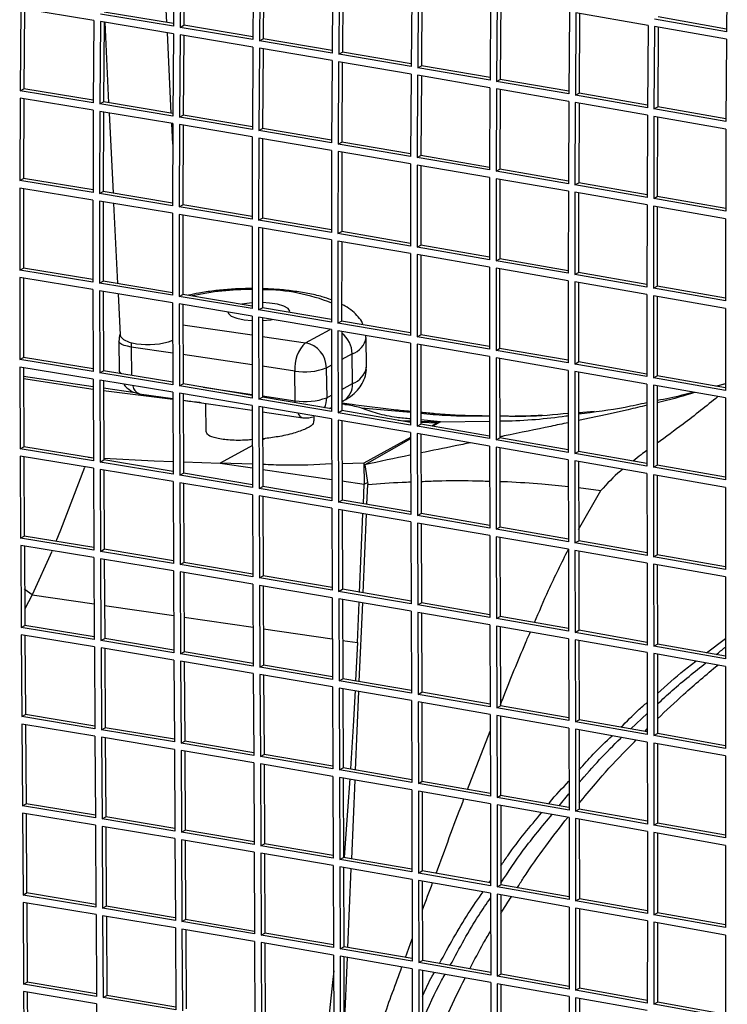
# Model space of a CAD drawing. Units: millimetres. Extents: x -411 to 337, y -171 to 1248.
# Drawn here: x 147 to 238, y 758 to 885 of the extents above; entities that cross this region are included whole.
import ezdxf

# ---------------------------------------------------------------- set-up
doc = ezdxf.new("R2010")
doc.units = ezdxf.units.MM

msp = doc.modelspace()

# ---------------------------------------------------------------- linework, layer by layer
at = {"color": 7, "linetype": 'Continuous', "lineweight": 25}
for p, q in [((166.08, 884.74), (165.56, 895.16)), ((167.06, 894.91), (166.94, 884.26)), ((167.91, 894.77), (167.79, 884.11)), ((168.38, 894.69), (168.27, 884.38)), ((177.28, 893.18), (177.18, 882.53)), ((238.38, 894.19), (238.28, 883.55)), ((178.14, 893.03), (178.03, 882.39)), ((178.61, 892.95), (178.51, 882.65)), ((187.49, 891.44), (187.4, 880.79)), ((188.34, 891.29), (188.25, 880.65)), ((188.82, 891.21), (188.72, 880.91)), ((197.68, 889.68), (197.59, 879.05)), ((198.53, 889.54), (198.44, 878.9)), ((199, 889.45), (198.92, 879.16)), ((207.85, 887.92), (207.77, 877.29)), ((208.7, 887.77), (208.62, 877.14)), ((209.17, 887.69), (209.09, 877.4)), ((147.24, 886.56), (147.15, 875.93)), ((156.67, 885), (147.24, 886.56)), ((147.71, 886.48), (147.63, 876.19)), ((166.94, 884.26), (157.53, 885.83)), ((166.94, 884.6), (158.01, 886.09)), ((218.01, 886.15), (217.93, 875.52)), ((218.85, 886), (218.78, 875.37)), ((228.15, 884.37), (218.85, 886)), ((219.33, 885.92), (219.26, 875.63)), ((238.29, 883.89), (229.48, 885.45)), ((156.67, 885), (156.59, 874.37)), ((157.52, 884.86), (157.45, 874.23)), ((166.93, 883.29), (157.52, 884.86)), ((158, 884.78), (157.92, 874.49)), ((158.07, 884.77), (158.57, 874.38)), ((167.79, 884.11), (168.27, 884.38)), ((177.18, 882.87), (168.27, 884.38)), ((228.15, 884.37), (228.08, 873.74)), ((228.99, 884.22), (228.92, 873.59)), ((238.28, 882.58), (228.99, 884.22)), ((238.28, 883.55), (229, 885.19)), ((166.65, 873.04), (166.14, 883.42)), ((166.93, 883.29), (166.86, 872.66)), ((167.78, 883.15), (167.71, 872.52)), ((177.17, 881.57), (167.78, 883.15)), ((177.18, 882.53), (167.79, 884.11)), ((168.26, 883.07), (168.19, 872.78)), ((229.47, 884.14), (229.4, 873.85)), ((178.03, 882.39), (178.51, 882.65)), ((187.4, 880.79), (178.03, 882.39)), ((187.4, 881.14), (178.51, 882.65)), ((238.28, 882.58), (238.21, 871.96)), ((177.17, 881.57), (177.11, 870.94)), ((178.02, 881.42), (177.96, 870.8)), ((187.39, 879.83), (178.02, 881.42)), ((178.5, 881.34), (178.43, 871.06)), ((188.25, 880.65), (188.72, 880.91)), ((197.59, 879.05), (188.25, 880.65)), ((197.6, 879.39), (188.72, 880.91)), ((187.39, 879.83), (187.33, 869.21)), ((188.24, 879.68), (188.18, 869.06)), ((197.59, 878.08), (188.24, 879.68)), ((188.71, 879.6), (188.66, 869.32)), ((198.44, 878.9), (198.92, 879.16)), ((207.77, 877.63), (198.92, 879.16)), ((197.59, 878.08), (197.53, 867.46)), ((198.43, 877.93), (198.38, 867.32)), ((207.76, 876.32), (198.43, 877.93)), ((207.77, 877.29), (198.44, 878.9)), ((198.91, 877.85), (198.86, 867.58)), ((208.62, 877.14), (209.09, 877.4)), ((217.93, 875.52), (208.62, 877.14)), ((217.93, 875.86), (209.09, 877.4)), ((147.15, 875.93), (147.63, 876.19)), ((156.59, 874.37), (147.15, 875.93)), ((156.59, 874.71), (147.63, 876.19)), ((207.76, 876.32), (207.72, 865.71)), ((208.61, 876.17), (208.56, 865.56)), ((217.93, 874.55), (208.61, 876.17)), ((209.09, 876.09), (209.04, 865.82)), ((218.78, 875.37), (219.26, 875.63)), ((228.08, 873.74), (218.78, 875.37)), ((228.08, 874.09), (219.26, 875.63)), ((147.15, 874.96), (147.1, 864.35)), ((156.58, 873.41), (147.15, 874.96)), ((147.62, 874.88), (147.58, 864.61)), ((157.45, 874.23), (157.92, 874.49)), ((166.86, 872.66), (157.45, 874.23)), ((166.86, 873), (157.92, 874.49)), ((217.93, 874.55), (217.88, 863.94)), ((218.77, 874.4), (218.73, 863.79)), ((228.07, 872.78), (218.77, 874.4)), ((219.25, 874.32), (219.21, 864.05)), ((156.58, 873.41), (156.55, 862.8)), ((157.44, 873.26), (157.4, 862.66)), ((166.85, 871.7), (157.44, 873.26)), ((157.92, 873.19), (157.88, 862.92)), ((158.64, 873.07), (159.15, 862.71)), ((167.71, 872.52), (168.19, 872.78)), ((177.11, 871.28), (168.19, 872.78)), ((228.07, 872.78), (228.03, 862.17)), ((228.92, 873.59), (229.4, 873.85)), ((238.21, 871.96), (228.92, 873.59)), ((238.21, 872.3), (229.4, 873.85)), ((166.85, 869.06), (166.72, 871.72)), ((166.85, 871.7), (166.82, 861.09)), ((167.71, 871.56), (167.68, 860.95)), ((177.11, 870.94), (167.71, 872.52)), ((177.1, 869.98), (167.71, 871.56)), ((168.18, 871.48), (168.15, 861.21)), ((228.92, 872.63), (228.88, 862.02)), ((238.21, 870.99), (228.92, 872.63)), ((229.39, 872.54), (229.35, 862.28)), ((177.96, 870.8), (178.43, 871.06)), ((187.33, 869.21), (177.96, 870.8)), ((187.33, 869.55), (178.43, 871.06)), ((238.21, 870.99), (238.17, 860.38)), ((177.1, 869.98), (177.07, 859.37)), ((177.95, 869.83), (177.92, 859.23)), ((187.33, 868.24), (177.95, 869.83)), ((178.43, 869.75), (178.4, 859.49)), ((188.18, 869.06), (188.66, 869.32)), ((197.53, 867.46), (188.18, 869.06)), ((197.53, 867.8), (188.66, 869.32)), ((187.33, 868.24), (187.3, 857.64)), ((188.18, 868.1), (188.15, 857.5)), ((197.53, 866.5), (188.18, 868.1)), ((188.65, 868.02), (188.63, 857.76)), ((197.53, 866.5), (197.5, 855.9)), ((198.38, 867.32), (198.86, 867.58)), ((207.72, 865.71), (198.38, 867.32)), ((207.72, 866.05), (198.86, 867.58)), ((198.38, 866.35), (198.35, 855.75)), ((207.71, 864.74), (198.38, 866.35)), ((198.85, 866.27), (198.83, 856.01)), ((208.56, 865.56), (209.04, 865.82)), ((217.88, 863.94), (208.56, 865.56)), ((217.88, 864.28), (209.04, 865.82)), ((147.1, 864.35), (147.58, 864.61)), ((156.55, 862.8), (147.1, 864.35)), ((156.55, 863.14), (147.58, 864.61)), ((207.71, 864.74), (207.69, 854.14)), ((208.56, 864.59), (208.54, 853.99)), ((217.88, 862.98), (208.56, 864.59)), ((209.04, 864.51), (209.02, 854.26)), ((218.73, 863.79), (219.21, 864.05)), ((228.03, 862.51), (219.21, 864.05)), ((147.1, 863.38), (147.09, 852.79)), ((156.54, 861.83), (147.1, 863.38)), ((147.58, 863.31), (147.57, 853.05)), ((157.4, 862.66), (157.88, 862.92)), ((166.82, 861.09), (157.4, 862.66)), ((166.82, 861.43), (157.88, 862.92)), ((217.88, 862.98), (217.86, 852.38)), ((218.73, 862.83), (218.7, 852.23)), ((228.03, 862.17), (218.73, 863.79)), ((228.03, 861.2), (218.73, 862.83)), ((219.2, 862.74), (219.18, 852.49)), ((156.54, 861.83), (156.54, 851.24)), ((157.4, 861.69), (157.39, 851.1)), ((166.82, 860.13), (157.4, 861.69)), ((157.88, 861.61), (157.87, 851.36)), ((159.21, 861.39), (159.72, 851.06)), ((228.88, 862.02), (229.35, 862.28)), ((238.17, 860.38), (228.88, 862.02)), ((238.17, 860.73), (229.35, 862.28)), ((166.82, 860.13), (166.81, 849.54)), ((167.68, 860.95), (168.15, 861.21)), ((177.07, 859.37), (167.68, 860.95)), ((177.07, 859.71), (168.15, 861.21)), ((228.03, 861.2), (228.01, 850.6)), ((228.87, 861.05), (228.85, 850.45)), ((238.16, 859.42), (228.87, 861.05)), ((229.35, 860.97), (229.33, 850.71)), ((177.07, 858.41), (167.67, 859.99)), ((167.67, 859.99), (167.67, 849.4)), ((168.15, 859.91), (168.15, 849.66)), ((177.92, 859.23), (178.4, 859.49)), ((187.3, 857.64), (177.92, 859.23)), ((187.3, 857.98), (178.4, 859.49)), ((238.16, 859.42), (238.14, 848.82)), ((177.07, 858.41), (177.07, 847.82)), ((187.3, 856.68), (177.92, 858.27)), ((177.92, 858.27), (177.92, 847.68)), ((178.4, 858.18), (178.4, 847.94)), ((188.15, 857.5), (188.63, 857.76)), ((197.5, 855.9), (188.15, 857.5)), ((197.51, 856.24), (188.63, 857.76)), ((187.3, 856.68), (187.3, 846.09)), ((197.5, 854.93), (188.15, 856.53)), ((188.15, 856.53), (188.15, 845.94)), ((188.63, 856.45), (188.62, 846.2)), ((198.35, 855.75), (198.83, 856.01)), ((207.69, 854.14), (198.35, 855.75)), ((207.69, 854.48), (198.83, 856.01)), ((197.5, 854.93), (197.5, 844.34)), ((207.69, 853.18), (198.35, 854.79)), ((198.35, 854.79), (198.35, 844.2)), ((198.83, 854.71), (198.83, 844.46)), ((208.54, 853.99), (209.02, 854.26)), ((217.86, 852.38), (208.54, 853.99)), ((217.86, 852.72), (209.02, 854.26)), ((147.09, 852.79), (147.57, 853.05)), ((156.54, 851.24), (147.09, 852.79)), ((156.54, 851.58), (147.57, 853.05)), ((207.69, 853.18), (207.69, 842.59)), ((217.86, 851.41), (208.54, 853.03)), ((208.54, 853.03), (208.54, 842.44)), ((209.01, 852.95), (209.01, 842.7)), ((218.7, 852.23), (219.18, 852.49)), ((228.01, 850.95), (219.18, 852.49)), ((156.54, 850.28), (147.09, 851.83)), ((147.09, 851.83), (147.11, 841.25)), ((147.57, 851.75), (147.59, 841.51)), ((157.39, 851.1), (157.87, 851.36)), ((166.82, 849.88), (157.87, 851.36)), ((217.86, 851.41), (217.85, 840.82)), ((228.01, 850.6), (218.7, 852.23)), ((228.01, 849.64), (218.7, 851.27)), ((218.7, 851.27), (218.7, 840.68)), ((219.18, 851.18), (219.18, 840.94)), ((156.54, 850.28), (156.56, 839.7)), ((166.81, 849.54), (157.39, 851.1)), ((166.82, 848.58), (157.4, 850.14)), ((157.4, 850.14), (157.42, 839.56)), ((157.87, 850.06), (157.89, 839.82)), ((228.85, 850.45), (229.33, 850.71)), ((238.14, 848.82), (228.85, 850.45)), ((238.14, 849.16), (229.33, 850.71)), ((159.78, 849.74), (160.05, 844.44)), ((167.67, 849.4), (168.15, 849.66)), ((177.07, 847.82), (167.67, 849.4)), ((177.07, 848.16), (168.15, 849.66)), ((228.01, 849.64), (228, 839.05)), ((238.14, 847.86), (228.85, 849.49)), ((228.85, 849.49), (228.85, 838.9)), ((229.33, 849.41), (229.32, 839.16)), ((166.82, 848.58), (166.84, 838)), ((177.07, 846.86), (167.67, 848.43)), ((167.67, 848.43), (167.69, 837.86)), ((168.15, 848.35), (168.17, 838.12)), ((177.92, 847.68), (178.4, 847.94)), ((187.3, 846.09), (177.92, 847.68)), ((187.3, 846.43), (178.4, 847.94)), ((238.14, 847.86), (238.14, 837.26)), ((176.04, 846.4), (177.05, 846.3)), ((177.07, 846.86), (177.09, 836.28)), ((187.3, 845.13), (177.92, 846.71)), ((177.92, 846.71), (177.94, 836.14)), ((178.4, 846.63), (178.42, 836.4)), ((188.15, 845.94), (188.62, 846.2)), ((197.5, 844.69), (188.62, 846.2)), ((168.15, 845.74), (177.07, 844.43)), ((183.98, 843.42), (187.15, 845.15)), ((187.3, 845.13), (187.31, 834.55)), ((197.5, 844.34), (188.15, 845.94)), ((197.5, 843.38), (188.15, 844.98)), ((188.15, 844.98), (188.17, 834.4)), ((188.63, 844.9), (188.64, 834.66)), ((159.9, 843.62), (159.94, 839.79)), ((178.4, 844.24), (183.98, 843.42)), ((191.75, 844.08), (191.73, 844.37)), ((191.83, 840.26), (191.78, 844.08)), ((198.35, 844.2), (198.83, 844.46)), ((207.69, 842.59), (198.35, 844.2)), ((207.69, 842.93), (198.83, 844.46)), ((161.49, 843.43), (161.47, 842.87)), ((166.83, 842.08), (161.47, 842.87)), ((161.47, 842.87), (161.51, 839.22)), ((197.5, 843.38), (197.52, 832.8)), ((207.69, 841.63), (198.35, 843.24)), ((198.35, 843.24), (198.37, 832.66)), ((198.83, 843.15), (198.84, 832.92)), ((208.54, 842.44), (209.01, 842.7)), ((217.85, 840.82), (208.54, 842.44)), ((217.85, 841.17), (209.01, 842.7)), ((147.11, 841.25), (147.59, 841.51)), ((156.56, 839.7), (147.11, 841.25)), ((156.56, 840.04), (147.59, 841.51)), ((177.08, 840.57), (168.16, 841.89)), ((189.98, 841.98), (188.63, 841.24)), ((190.02, 838.15), (189.98, 841.98)), ((207.69, 841.63), (207.7, 831.05)), ((217.85, 839.86), (208.54, 841.48)), ((208.54, 841.48), (208.55, 830.9)), ((209.01, 841.4), (209.03, 831.16)), ((156.56, 838.74), (147.12, 840.29)), ((147.12, 840.29), (147.16, 829.73)), ((147.59, 840.21), (147.63, 829.99)), ((157.42, 839.56), (157.89, 839.82)), ((166.83, 838.34), (157.89, 839.82)), ((159.94, 839.79), (159.96, 839.47)), ((182.59, 839.76), (178.41, 840.38)), ((182.63, 835.94), (182.59, 839.76)), ((187.3, 840.51), (186.65, 840.16)), ((186.65, 840.16), (186.7, 836.33)), ((217.85, 839.86), (217.86, 829.28)), ((218.7, 840.68), (219.18, 840.94)), ((228, 839.05), (218.7, 840.68)), ((228, 838.09), (218.7, 839.71)), ((218.7, 839.71), (218.71, 829.13)), ((228, 839.39), (219.18, 840.94)), ((147.6, 839.11), (156.56, 837.79)), ((156.57, 837.4), (147.6, 838.77)), ((156.56, 838.74), (156.6, 828.18)), ((166.84, 838), (157.42, 839.56)), ((166.84, 837.04), (157.42, 838.6)), ((157.42, 838.6), (157.46, 828.03)), ((157.9, 838.52), (157.93, 828.3)), ((219.18, 839.63), (219.19, 829.39)), ((228.85, 838.9), (229.32, 839.16)), ((238.14, 837.26), (228.85, 838.9)), ((238.14, 837.61), (229.32, 839.16)), ((157.9, 837.59), (161.99, 836.99)), ((166.84, 836.12), (157.9, 837.23)), ((167.69, 837.86), (168.17, 838.12)), ((177.09, 836.28), (167.69, 837.86)), ((177.09, 836.62), (168.17, 838.12)), ((170.76, 837.68), (177.09, 836.75)), ((188.64, 837.39), (190.02, 838.15)), ((228, 838.09), (228.01, 827.5)), ((238.14, 836.3), (228.85, 837.94)), ((228.85, 837.94), (228.85, 827.35)), ((229.32, 837.85), (229.33, 827.61)), ((236.9, 837.83), (238.14, 838.16)), ((238.14, 838.13), (237.01, 837.81)), ((162.51, 836.85), (166.84, 836.22)), ((166.84, 837.04), (166.87, 826.47)), ((177.09, 835.32), (167.69, 836.9)), ((167.69, 836.9), (167.73, 826.33)), ((168.17, 836.82), (168.21, 826.59)), ((168.17, 836.02), (177.09, 834.71)), ((177.94, 836.14), (178.42, 836.4)), ((187.31, 834.55), (177.94, 836.14)), ((178.42, 836.56), (182.63, 835.94)), ((187.31, 834.89), (178.42, 836.4)), ((182.64, 835.66), (182.63, 835.94)), ((186.7, 836.33), (187.31, 836.67)), ((188.64, 835.81), (188.83, 835.91)), ((238.14, 836.3), (238.14, 825.72)), ((171.07, 835.59), (171.11, 831.99)), ((177.09, 835.32), (177.12, 824.75)), ((187.32, 833.59), (177.94, 835.18)), ((177.94, 835.18), (177.98, 824.61)), ((178.42, 835.09), (178.45, 824.87)), ((187.05, 834.94), (187.31, 835.08)), ((188.17, 834.4), (188.64, 834.66)), ((189.66, 835.51), (188.64, 835.61)), ((189.03, 835.46), (188.64, 835.48)), ((197.52, 833.15), (188.64, 834.66)), ((189.03, 835.46), (189.76, 835.45)), ((197.52, 834.42), (191.18, 834.99)), ((178.42, 834.51), (183.62, 833.75)), ((185.1, 833.35), (185.09, 833.9)), ((187.32, 833.59), (187.35, 823.02)), ((197.52, 832.8), (188.17, 834.4)), ((197.52, 831.84), (188.17, 833.44)), ((188.17, 833.44), (188.2, 822.87)), ((188.65, 833.36), (188.68, 823.13)), ((201.4, 833.22), (198.84, 833.47)), ((219.5, 834.4), (219.18, 834.38)), ((221.22, 834.54), (219.25, 834.4)), ((198.37, 832.66), (198.84, 832.92)), ((207.7, 831.05), (198.37, 832.66)), ((198.84, 833.29), (201.4, 833.22)), ((198.84, 833.19), (201.01, 833.1)), ((207.7, 831.39), (198.84, 832.92)), ((201.01, 833.1), (200.25, 832.68)), ((201.4, 833.22), (200.39, 832.65)), ((201.01, 833.1), (201.01, 833)), ((201.4, 833.22), (207.7, 833.31)), ((178.76, 831.07), (178.43, 830.89)), ((178.76, 831.07), (178.43, 831.04)), ((197.52, 831.18), (191.51, 827.89)), ((197.52, 831.03), (191.6, 827.68)), ((197.52, 831.84), (197.55, 821.27)), ((207.7, 830.08), (198.37, 831.7)), ((198.37, 831.7), (198.4, 821.12)), ((198.85, 831.61), (198.87, 821.38)), ((208.55, 830.9), (209.03, 831.16)), ((217.86, 829.28), (208.55, 830.9)), ((217.86, 829.62), (209.03, 831.16)), ((147.16, 829.73), (147.63, 829.99)), ((156.6, 828.18), (147.16, 829.73)), ((156.6, 828.51), (147.63, 829.99)), ((177.11, 830.17), (172.97, 827.9)), ((207.7, 830.08), (207.73, 819.51)), ((217.87, 828.32), (208.55, 829.94)), ((208.55, 829.94), (208.57, 819.36)), ((209.03, 829.85), (209.05, 819.62)), ((156.6, 827.22), (147.16, 828.77)), ((147.16, 828.77), (147.21, 818.21)), ((147.64, 828.69), (147.69, 818.47)), ((155.91, 828.64), (156.6, 828.59)), ((157.46, 828.03), (157.93, 828.3)), ((166.87, 826.81), (157.93, 828.3)), ((217.87, 828.32), (217.89, 817.74)), ((218.71, 829.13), (219.19, 829.39)), ((228.01, 827.5), (218.71, 829.13)), ((228.01, 827.85), (219.19, 829.39)), ((156.6, 827.22), (156.66, 816.66)), ((166.87, 826.47), (157.46, 828.03)), ((166.88, 825.51), (157.46, 827.07)), ((157.46, 827.07), (157.51, 816.51)), ((157.94, 826.99), (157.99, 816.78)), ((168.21, 828.04), (172.97, 827.9)), ((177.11, 827.76), (172.97, 827.9)), ((172.97, 827.9), (177.12, 827.29)), ((178.45, 827.09), (187.34, 825.79)), ((191.51, 827.89), (188.66, 827.81)), ((191.51, 827.89), (191.54, 825.17)), ((191.6, 827.68), (192, 825.12)), ((228.01, 826.54), (218.71, 828.17)), ((218.71, 828.17), (218.73, 817.59)), ((219.19, 828.09), (219.21, 817.85)), ((228.85, 827.35), (229.33, 827.61)), ((238.14, 825.72), (228.85, 827.35)), ((238.14, 826.06), (229.33, 827.61)), ((167.73, 826.33), (168.21, 826.59)), ((177.12, 824.75), (167.73, 826.33)), ((177.12, 825.09), (168.21, 826.59)), ((228.01, 826.54), (228.02, 815.96)), ((238.14, 824.75), (228.86, 826.39)), ((228.86, 826.39), (228.87, 815.81)), ((229.33, 826.31), (229.35, 816.07)), ((166.88, 825.51), (166.93, 814.95)), ((177.13, 823.79), (167.73, 825.37)), ((167.73, 825.37), (167.78, 814.81)), ((168.21, 825.29), (168.26, 815.07)), ((177.98, 824.61), (178.45, 824.87)), ((187.35, 823.02), (177.98, 824.61)), ((187.35, 823.36), (178.45, 824.87)), ((188.67, 825.59), (191.54, 825.17)), ((191.43, 822.66), (191.54, 825.17)), ((191.54, 825.17), (191.95, 825.4)), ((191.89, 822.58), (192, 825.12)), ((209.04, 825.52), (210.03, 825.5)), ((219.2, 824.73), (222.05, 824.34)), ((238.14, 824.75), (238.15, 814.17)), ((177.13, 823.79), (177.17, 813.23)), ((187.35, 822.06), (177.98, 823.65)), ((177.98, 823.65), (178.03, 813.08)), ((178.46, 823.56), (178.5, 813.34)), ((219.2, 819.31), (222.05, 824.34)), ((187.35, 822.06), (187.39, 811.49)), ((188.2, 822.87), (188.68, 823.13)), ((197.55, 821.27), (188.2, 822.87)), ((197.55, 820.31), (188.2, 821.91)), ((188.2, 821.91), (188.24, 811.34)), ((197.55, 821.61), (188.68, 823.13)), ((188.68, 821.83), (188.72, 811.61)), ((190.94, 811.22), (191.37, 821.37)), ((191.39, 811.15), (191.83, 821.29)), ((198.4, 821.12), (198.87, 821.38)), ((207.73, 819.51), (198.4, 821.12)), ((207.73, 819.85), (198.87, 821.38)), ((197.55, 820.31), (197.59, 809.74)), ((207.73, 818.55), (198.4, 820.16)), ((198.4, 820.16), (198.44, 809.59)), ((198.88, 820.08), (198.91, 809.85)), ((208.57, 819.36), (209.05, 819.62)), ((217.88, 818.08), (209.05, 819.62)), ((147.21, 818.21), (147.69, 818.47)), ((156.66, 816.66), (147.21, 818.21)), ((156.65, 817), (147.69, 818.47)), ((207.73, 818.55), (207.76, 807.98)), ((217.89, 817.74), (208.57, 819.36)), ((217.89, 816.78), (208.58, 818.4)), ((208.58, 818.4), (208.61, 807.83)), ((209.05, 818.32), (209.08, 808.09)), ((156.66, 815.7), (147.22, 817.25)), ((147.22, 817.25), (147.29, 806.7)), ((147.7, 817.17), (147.76, 806.96)), ((218.73, 817.59), (219.21, 817.85)), ((228.02, 815.96), (218.73, 817.59)), ((228.02, 816.3), (219.21, 817.85)), ((151.22, 816.51), (148.7, 810.91)), ((156.66, 815.7), (156.72, 805.14)), ((157.51, 816.51), (157.99, 816.78)), ((166.93, 814.95), (157.51, 816.51)), ((166.93, 815.29), (157.99, 816.78)), ((217.89, 816.78), (217.91, 806.2)), ((228.03, 815), (218.73, 816.63)), ((218.73, 816.63), (218.75, 806.05)), ((219.21, 816.55), (219.23, 806.32)), ((228.87, 815.81), (229.35, 816.07)), ((238.15, 814.17), (228.87, 815.81)), ((238.15, 814.52), (229.35, 816.07)), ((166.93, 813.99), (157.52, 815.56)), ((157.52, 815.56), (157.58, 805)), ((158, 815.48), (158.06, 805.26)), ((167.78, 814.81), (168.26, 815.07)), ((177.17, 813.23), (167.78, 814.81)), ((177.17, 813.57), (168.26, 815.07)), ((228.03, 815), (228.04, 804.42)), ((238.15, 813.21), (228.87, 814.85)), ((228.87, 814.85), (228.89, 804.27)), ((229.35, 814.76), (229.36, 804.53)), ((166.93, 813.99), (166.99, 803.43)), ((177.18, 812.27), (167.79, 813.85)), ((167.79, 813.85), (167.84, 803.29)), ((168.27, 813.77), (168.32, 803.55)), ((178.03, 813.08), (178.5, 813.34)), ((187.39, 811.49), (178.03, 813.08)), ((187.39, 811.83), (178.5, 813.34)), ((238.15, 813.21), (238.16, 802.62)), ((177.18, 812.27), (177.23, 801.71)), ((187.4, 810.53), (178.03, 812.12)), ((178.03, 812.12), (178.08, 801.56)), ((178.51, 812.04), (178.56, 801.82)), ((148.7, 810.91), (147.75, 809.09)), ((148.7, 810.91), (156.7, 809.73)), ((187.4, 810.53), (187.44, 799.97)), ((188.24, 811.34), (188.72, 811.61)), ((197.59, 809.74), (188.24, 811.34)), ((197.59, 810.08), (188.72, 811.61)), ((158.03, 809.54), (166.96, 808.22)), ((197.59, 808.78), (188.25, 810.38)), ((188.25, 810.38), (188.29, 799.82)), ((188.72, 810.3), (188.77, 800.08)), ((190.66, 804.74), (190.88, 809.93)), ((190.9, 799.71), (191.34, 809.85)), ((198.44, 809.59), (198.91, 809.85)), ((207.76, 807.98), (198.44, 809.59)), ((207.76, 808.32), (198.91, 809.85)), ((168.3, 808.03), (177.2, 806.72)), ((197.59, 808.78), (197.63, 798.21)), ((207.76, 807.02), (198.44, 808.63)), ((198.44, 808.63), (198.48, 798.06)), ((198.92, 808.55), (198.95, 798.33)), ((208.61, 807.83), (209.08, 808.09)), ((217.91, 806.55), (209.08, 808.09)), ((147.29, 806.7), (147.76, 806.96)), ((156.72, 805.14), (147.29, 806.7)), ((156.72, 805.48), (147.76, 806.96)), ((207.76, 807.02), (207.79, 796.44)), ((217.91, 806.2), (208.61, 807.83)), ((217.91, 805.24), (208.61, 806.87)), ((208.61, 806.87), (208.64, 796.3)), ((209.09, 806.78), (209.11, 796.56)), ((156.73, 804.18), (147.29, 805.74)), ((147.29, 805.74), (147.36, 795.19)), ((147.77, 805.66), (147.84, 795.45)), ((178.53, 806.52), (187.42, 805.22)), ((218.75, 806.05), (219.23, 806.32)), ((228.04, 804.42), (218.75, 806.05)), ((228.04, 804.76), (219.23, 806.32)), ((156.73, 804.18), (156.79, 793.63)), ((157.58, 805), (158.06, 805.26)), ((166.99, 803.43), (157.58, 805)), ((166.99, 803.77), (158.06, 805.26)), ((188.75, 805.02), (190.66, 804.74)), ((190.66, 804.74), (190.43, 799.85)), ((217.91, 805.24), (217.93, 794.67)), ((228.04, 803.46), (218.76, 805.09)), ((218.76, 805.09), (218.78, 794.52)), ((219.23, 805.01), (219.26, 794.78)), ((228.89, 804.27), (229.36, 804.53)), ((238.16, 802.62), (228.89, 804.27)), ((238.16, 802.97), (229.36, 804.53)), ((235.71, 803.4), (238.15, 805.28)), ((166.99, 802.47), (157.59, 804.04)), ((157.59, 804.04), (157.65, 793.49)), ((158.06, 803.96), (158.13, 793.75)), ((167.84, 803.29), (168.32, 803.55)), ((177.23, 801.71), (167.84, 803.29)), ((177.23, 802.05), (168.32, 803.55)), ((228.04, 803.46), (228.06, 792.88)), ((238.16, 801.66), (228.89, 803.31)), ((228.89, 803.31), (228.9, 792.73)), ((229.36, 803.22), (229.38, 792.99)), ((166.99, 802.47), (167.05, 791.92)), ((177.23, 800.75), (167.85, 802.33)), ((167.85, 802.33), (167.91, 791.77)), ((168.33, 802.25), (168.38, 792.03)), ((178.08, 801.56), (178.56, 801.82)), ((187.44, 800.31), (178.56, 801.82)), ((238.16, 801.66), (238.16, 791.08)), ((177.23, 800.75), (177.29, 790.19)), ((187.44, 799.97), (178.08, 801.56)), ((187.44, 799.01), (178.09, 800.6)), ((178.09, 800.6), (178.14, 790.04)), ((178.56, 800.52), (178.61, 790.3)), ((188.29, 799.82), (188.77, 800.08)), ((197.63, 798.21), (188.29, 799.82)), ((197.63, 798.55), (188.77, 800.08)), ((187.44, 799.01), (187.49, 788.44)), ((197.63, 797.25), (188.29, 798.86)), ((188.29, 798.86), (188.34, 788.3)), ((188.77, 798.78), (188.82, 788.56)), ((190.41, 788.28), (190.85, 798.42)), ((198.48, 798.06), (198.95, 798.33)), ((207.79, 796.44), (198.48, 798.06)), ((207.79, 796.79), (198.95, 798.33)), ((197.63, 797.25), (197.67, 786.68)), ((207.79, 795.48), (198.48, 797.1)), ((198.48, 797.1), (198.52, 786.54)), ((198.96, 797.02), (198.99, 786.8)), ((208.64, 796.3), (209.11, 796.56)), ((217.93, 795.01), (209.11, 796.56)), ((147.36, 795.19), (147.84, 795.45)), ((156.79, 793.97), (147.84, 795.45)), ((207.79, 795.48), (207.82, 784.91)), ((217.93, 794.67), (208.64, 796.3)), ((217.94, 793.7), (208.64, 795.34)), ((208.64, 795.34), (208.67, 784.76)), ((209.12, 795.25), (209.14, 785.02)), ((225.92, 793.6), (228.05, 795.57)), ((156.79, 793.63), (147.36, 795.19)), ((156.8, 792.67), (147.37, 794.23)), ((147.37, 794.23), (147.44, 783.68)), ((147.85, 794.15), (147.92, 783.94)), ((218.78, 794.52), (219.26, 794.78)), ((228.06, 792.88), (218.78, 794.52)), ((228.06, 793.22), (219.26, 794.78)), ((157.65, 793.49), (158.13, 793.75)), ((167.05, 791.92), (157.65, 793.49)), ((167.05, 792.26), (158.13, 793.75)), ((204.88, 785.77), (207.8, 793.32)), ((217.94, 793.7), (217.96, 783.13)), ((228.06, 791.91), (218.78, 793.56)), ((218.78, 793.56), (218.8, 782.98)), ((219.26, 793.47), (219.28, 783.24)), ((227.72, 793.28), (228.06, 793.63)), ((228.9, 792.73), (229.38, 792.99)), ((238.16, 791.08), (228.9, 792.73)), ((238.16, 791.42), (229.38, 792.99)), ((156.8, 792.67), (156.87, 782.12)), ((167.06, 790.96), (157.66, 792.53)), ((157.66, 792.53), (157.72, 781.98)), ((158.13, 792.45), (158.2, 782.24)), ((167.91, 791.77), (168.38, 792.03)), ((177.29, 790.19), (167.91, 791.77)), ((177.28, 790.53), (168.38, 792.03)), ((228.06, 791.91), (228.07, 781.33)), ((238.16, 790.12), (228.9, 791.76)), ((228.9, 791.76), (228.91, 781.18)), ((229.38, 791.68), (229.39, 781.44)), ((167.06, 790.96), (167.12, 780.4)), ((177.29, 789.23), (167.91, 790.81)), ((167.91, 790.81), (167.97, 780.26)), ((168.39, 790.73), (168.45, 780.52)), ((178.14, 790.04), (178.61, 790.3)), ((187.49, 788.78), (178.61, 790.3)), ((177.29, 789.23), (177.34, 778.67)), ((187.49, 788.44), (178.14, 790.04)), ((187.49, 787.48), (178.14, 789.08)), ((178.14, 789.08), (178.19, 778.52)), ((178.62, 789), (178.67, 778.78)), ((238.16, 790.12), (238.16, 779.53)), ((188.34, 788.3), (188.82, 788.56)), ((197.67, 786.68), (188.34, 788.3)), ((197.67, 787.03), (188.82, 788.56)), ((187.49, 787.48), (187.53, 776.92)), ((197.67, 785.72), (188.34, 787.34)), ((188.34, 787.34), (188.38, 776.77)), ((188.82, 787.25), (188.86, 777.03)), ((189.92, 776.85), (190.35, 786.99)), ((198.52, 786.54), (198.99, 786.8)), ((207.82, 784.91), (198.52, 786.54)), ((207.82, 785.26), (198.99, 786.8)), ((197.67, 785.72), (197.7, 775.15)), ((207.83, 783.95), (198.52, 785.57)), ((198.52, 785.57), (198.55, 775)), ((199, 785.49), (199.03, 775.27)), ((216.7, 783.69), (217.95, 785.24)), ((147.44, 783.68), (147.92, 783.94)), ((156.86, 782.46), (147.92, 783.94)), ((207.83, 783.95), (207.85, 773.37)), ((208.67, 784.76), (209.14, 785.02)), ((217.96, 783.13), (208.67, 784.76)), ((217.96, 782.16), (208.67, 783.8)), ((208.67, 783.8), (208.69, 773.22)), ((217.95, 783.47), (209.14, 785.02)), ((156.87, 782.12), (147.44, 783.68)), ((156.87, 781.16), (147.45, 782.72)), ((147.45, 782.72), (147.52, 772.17)), ((147.92, 782.64), (147.99, 772.43)), ((209.15, 783.72), (209.17, 773.49)), ((218.8, 782.98), (219.28, 783.24)), ((228.07, 781.33), (218.8, 782.98)), ((228.07, 781.68), (219.28, 783.24)), ((157.72, 781.98), (158.2, 782.24)), ((167.12, 780.4), (157.72, 781.98)), ((167.12, 780.74), (158.2, 782.24)), ((217.96, 782.16), (217.97, 771.58)), ((228.07, 780.37), (218.8, 782.02)), ((218.8, 782.02), (218.81, 771.43)), ((219.28, 781.93), (219.29, 771.69)), ((228.91, 781.18), (229.39, 781.44)), ((238.16, 779.87), (229.39, 781.44)), ((156.87, 781.16), (156.93, 770.61)), ((167.12, 779.44), (157.73, 781.02)), ((157.73, 781.02), (157.79, 770.46)), ((158.2, 780.94), (158.26, 770.72)), ((167.97, 780.26), (168.45, 780.52)), ((177.34, 778.67), (167.97, 780.26)), ((177.34, 779.01), (168.45, 780.52)), ((228.07, 780.37), (228.07, 769.78)), ((238.16, 779.53), (228.91, 781.18)), ((238.16, 778.56), (228.91, 780.22)), ((228.91, 780.22), (228.91, 769.63)), ((229.39, 780.13), (229.39, 769.89)), ((167.12, 779.44), (167.18, 768.88)), ((177.34, 777.71), (167.98, 779.3)), ((167.98, 779.3), (168.03, 768.74)), ((168.45, 779.22), (168.5, 769)), ((178.19, 778.52), (178.67, 778.78)), ((187.53, 777.26), (178.67, 778.78)), ((177.34, 777.71), (177.39, 767.14)), ((187.53, 776.92), (178.19, 778.52)), ((187.54, 775.96), (178.2, 777.56)), ((178.2, 777.56), (178.24, 767)), ((178.67, 777.48), (178.71, 767.26)), ((238.16, 778.56), (238.15, 767.97)), ((188.38, 776.77), (188.86, 777.03)), ((197.7, 775.15), (188.38, 776.77)), ((197.7, 775.5), (188.86, 777.03)), ((187.54, 775.96), (187.57, 765.39)), ((197.71, 774.19), (188.39, 775.81)), ((188.39, 775.81), (188.42, 765.24)), ((188.86, 775.73), (188.9, 765.5)), ((189.42, 765.41), (189.86, 775.55)), ((198.55, 775), (199.03, 775.27)), ((207.85, 773.37), (198.55, 775)), ((207.85, 773.72), (199.03, 775.27)), ((197.71, 774.19), (197.73, 763.62)), ((207.85, 772.41), (198.55, 774.04)), ((198.55, 774.04), (198.57, 763.47)), ((199.03, 773.96), (199.05, 763.73)), ((207.67, 773.75), (207.85, 774)), ((147.52, 772.17), (147.99, 772.43)), ((156.93, 770.95), (147.99, 772.43)), ((207.85, 772.41), (207.86, 761.83)), ((208.69, 773.22), (209.17, 773.49)), ((217.97, 771.58), (208.69, 773.22)), ((217.97, 771.93), (209.17, 773.49)), ((156.93, 770.61), (147.52, 772.17)), ((156.94, 769.65), (147.52, 771.21)), ((147.52, 771.21), (147.58, 760.66)), ((148, 771.13), (148.06, 760.92)), ((217.97, 770.62), (208.69, 772.26)), ((208.69, 772.26), (208.7, 761.68)), ((209.17, 772.18), (209.18, 761.94)), ((218.81, 771.43), (219.29, 771.69)), ((228.07, 769.78), (218.81, 771.43)), ((228.07, 770.13), (219.29, 771.69)), ((157.79, 770.46), (158.26, 770.72)), ((167.18, 768.88), (157.79, 770.46)), ((167.17, 769.22), (158.26, 770.72)), ((217.97, 770.62), (217.97, 760.03)), ((228.07, 768.82), (218.81, 770.47)), ((218.81, 770.47), (218.81, 759.88)), ((219.29, 770.39), (219.29, 760.14)), ((228.91, 769.63), (229.39, 769.89)), ((238.15, 768.32), (229.39, 769.89)), ((156.94, 769.65), (156.99, 759.09)), ((167.18, 767.92), (157.79, 769.5)), ((157.79, 769.5), (157.85, 758.95)), ((158.27, 769.42), (158.32, 759.21)), ((168.03, 768.74), (168.5, 769)), ((177.39, 767.14), (168.03, 768.74)), ((177.39, 767.48), (168.5, 769)), ((228.07, 768.82), (228.06, 758.23)), ((228.91, 768.67), (228.9, 758.07)), ((238.15, 767.97), (228.91, 769.63)), ((238.15, 767.01), (228.91, 768.67)), ((229.39, 768.58), (229.38, 758.34)), ((167.18, 767.92), (167.23, 757.36)), ((177.39, 766.18), (168.03, 767.78)), ((168.03, 767.78), (168.08, 757.21)), ((168.51, 767.7), (168.55, 757.48)), ((177.39, 766.18), (177.43, 755.61)), ((178.24, 767), (178.71, 767.26)), ((187.57, 765.39), (178.24, 767)), ((187.58, 764.43), (178.24, 766.04)), ((178.24, 766.04), (178.28, 755.47)), ((187.57, 765.73), (178.71, 767.26)), ((196.85, 764.11), (197.72, 766.53)), ((238.15, 767.01), (238.13, 756.41)), ((178.72, 765.95), (178.75, 755.73)), ((188.42, 765.24), (188.9, 765.5)), ((197.73, 763.62), (188.42, 765.24)), ((197.73, 763.96), (188.9, 765.5)), ((187.58, 764.43), (187.6, 753.85)), ((197.73, 762.65), (188.42, 764.28)), ((188.42, 764.28), (188.45, 753.7)), ((188.9, 764.19), (188.92, 753.96)), ((188.93, 753.96), (189.37, 764.11)), ((198.57, 763.47), (199.05, 763.73)), ((207.86, 762.18), (199.05, 763.73)), ((197.73, 762.65), (197.74, 752.07)), ((207.86, 761.83), (198.57, 763.47)), ((207.86, 760.87), (198.58, 762.51)), ((198.58, 762.51), (198.59, 751.92)), ((199.05, 762.42), (199.06, 752.18)), ((208.7, 761.68), (209.18, 761.94)), ((217.97, 760.03), (208.7, 761.68)), ((217.97, 760.38), (209.18, 761.94)), ((147.58, 760.66), (148.06, 760.92)), ((156.99, 759.09), (147.58, 760.66)), ((157, 758.13), (147.59, 759.7)), ((147.59, 759.7), (147.64, 749.14)), ((156.99, 759.43), (148.06, 760.92)), ((207.86, 760.87), (207.86, 750.28)), ((217.97, 759.07), (208.7, 760.72)), ((208.7, 760.72), (208.7, 750.13)), ((209.18, 760.63), (209.18, 750.39)), ((218.81, 759.88), (219.29, 760.14)), ((228.06, 758.23), (218.81, 759.88)), ((228.06, 758.57), (219.29, 760.14)), ((148.07, 759.62), (148.12, 749.4)), ((157.85, 758.95), (158.32, 759.21)), ((167.23, 757.36), (157.85, 758.95)), ((167.22, 757.7), (158.32, 759.21)), ((217.97, 759.07), (217.96, 748.48)), ((218.81, 758.92), (218.8, 748.33)), ((228.06, 757.26), (218.81, 758.92)), ((219.29, 758.84), (219.27, 748.59)), ((157, 758.13), (157.04, 747.56)), ((228.9, 758.07), (229.38, 758.34)), ((238.13, 756.41), (228.9, 758.07)), ((238.13, 756.76), (229.38, 758.34))]:
    msp.add_line(p, q, dxfattribs=at)
at = {"color": 7, "linetype": 'Continuous', "lineweight": 25, "flags": 128}
for points in [[(181.91, 847.35), (181.94, 847.51), (181.73, 847.85), (181.18, 848.16), (180.35, 848.39), (179.3, 848.55), (178.41, 848.6)], [(173.94, 847.4), (174.01, 847.2), (174.39, 846.87), (175.09, 846.6), (176.04, 846.4)], [(178.41, 846.29), (179.51, 846.39), (179.65, 846.41)], [(161.47, 842.87), (160.99, 842.96), (160.57, 843.08), (160.25, 843.21), (160.03, 843.37), (159.91, 843.54), (159.9, 843.62)], [(160.05, 844.44), (160.11, 844.21), (160.5, 843.82), (161.2, 843.51), (162.16, 843.3)], [(157.94, 828.52), (164.45, 828.19), (166.88, 828.09)], [(155.45, 827.34), (152.36, 819.25), (151.75, 817.77)], [(148.7, 810.91), (147.78, 811.55), (147.67, 811.63)], [(190.36, 798.57), (190.11, 793.95), (189.77, 788.45)], [(189.68, 787.15), (189.39, 783.05), (188.93, 777.07)], [(187.6, 762.37), (187.45, 760.9), (186.76, 754.39)]]:
    msp.add_lwpolyline(points, dxfattribs=at)
at = {"color": 7, "linetype": 'Continuous', "lineweight": 25}
for centre, radius, start, end in [((176.83, 815.75), 34.53, 89.6011, 102.5293), ((178.46, 826.55), 23.71, 67.9212, 90.0821), ((177.84, 837.71), 10.89, 94.1423, 101.047), ((162.9, 843.65), 3, 162.5109, 180.6269), ((163.63, 852.68), 9.5, 261.0416, 289.855), ((186.51, 841.91), 3.48, 1.1185, 51.8797), ((189.08, 844.58), 2.75, 289.1069, 349.6828), ((187.01, 840.17), 4.44, 132.9612, 185.2334), ((183.32, 840.15), 3.34, 0.1707, 78.5074), ((160.41, 839.86), 0.476, 188.5683, 248.4559), ((183.9, 847.37), 7.71, 260.1749, 290.8757), ((189.12, 840.75), 2.75, 289.104, 349.7), ((162.94, 839.82), 3, 216.3866, 261.6383), ((162.92, 838.04), 1.25, 188.0282, 250.945), ((187.59, 838.01), 2.44, 300.494, 3.2992), ((183.95, 843.54), 7.71, 260.1749, 290.8757), ((183.95, 836.27), 2.75, 333.1248, 1.3084), ((183.83, 834.66), 0.932, 203.2286, 256.8349), ((184.06, 836.72), 3, 261.6383, 290.6004)]:
    msp.add_arc(centre, radius, start, end, dxfattribs=at)
for points, knots in [([(177.07, 850.4), (176.79, 850.4), (175.81, 850.41), (174.14, 850.32), (172.12, 850.13), (170.33, 849.87), (169.3, 849.64), (168.86, 849.54)], [0, 0, 0, 0, 0.097263, 0.336135, 0.575613, 0.816796, 1, 1, 1, 1]), ([(187.3, 848.95), (186.91, 849.09), (185.99, 849.42), (184.33, 849.79), (182.4, 850.1), (180.42, 850.31), (179.06, 850.36), (178.4, 850.39)], [0, 0, 0, 0, 0.164488, 0.385246, 0.597393, 0.804646, 1, 1, 1, 1]), ([(191.39, 845.73), (191.37, 845.79), (191.24, 846.19), (190.76, 846.8), (190.01, 847.55), (189.29, 848.06), (188.78, 848.3), (188.62, 848.37)], [0, 0, 0, 0, 0.045472, 0.295832, 0.564205, 0.872568, 1, 1, 1, 1]), ([(188.83, 835.91), (189.06, 836.05), (189.65, 836.39), (190.44, 837.03), (191.17, 837.9), (191.63, 838.87), (191.85, 839.7), (191.8, 840.17), (191.79, 840.28)], [0, 0, 0, 0, 0.151603, 0.383718, 0.581425, 0.764937, 0.942749, 1, 1, 1, 1]), ([(170.5, 835.68), (170.38, 835.69), (169.61, 835.76), (168.83, 835.87), (168.17, 835.96)], [0, 0, 0, 0, 0.164837, 1, 1, 1, 1]), ([(229.33, 836), (230.42, 836.21), (232, 836.51), (233.49, 836.92), (233.94, 837.04)], [0, 0, 0, 0, 0.695987, 1, 1, 1, 1]), ([(234.16, 837), (232.8, 836.59), (231.22, 836.11), (229.56, 835.72), (229.33, 835.67)], [0, 0, 0, 0, 0.8590924, 1, 1, 1, 1]), ([(237.16, 836.47), (235.68, 835.27), (233.12, 833.2), (230.45, 831.28), (229.33, 830.48)], [0, 0, 0, 0, 0.579501, 1, 1, 1, 1]), ([(191.18, 834.99), (190.91, 835.07), (190.35, 835.22), (189.56, 835.36), (189.12, 835.44), (189.03, 835.46)], [0, 0, 0, 0, 0.436624, 0.886065, 1, 1, 1, 1]), ([(197.52, 834.56), (196.8, 834.62), (194.26, 834.85), (191.64, 835.22), (189.76, 835.48)], [0, 0, 0, 0, 0.282431, 1, 1, 1, 1]), ([(197.52, 833.6), (196.92, 833.65), (195.37, 833.78), (193.15, 834.25), (191.84, 834.75), (191.18, 834.99)], [0, 0, 0, 0, 0.237797, 0.616343, 1, 1, 1, 1]), ([(219.18, 834.23), (221.21, 834.5), (224.23, 834.89), (227.07, 835.51), (228, 835.72)], [0, 0, 0, 0, 0.672371, 1, 1, 1, 1]), ([(228, 835.35), (227.2, 835.16), (224.91, 834.61), (222.03, 833.99), (219.73, 833.51), (219.18, 833.39)], [0, 0, 0, 0, 0.2947057, 0.8340166, 1, 1, 1, 1]), ([(185, 833.35), (185.01, 833.23), (185.05, 832.93), (184.24, 832.38), (182.74, 831.8), (180.81, 831.33), (179.4, 831.15), (178.76, 831.07)], [0, 0, 0, 0, 0.130444, 0.358033, 0.584902, 0.811829, 1, 1, 1, 1]), ([(195.93, 833.42), (196.41, 833.38), (196.95, 833.34), (197.47, 833.33), (197.52, 833.33)], [0, 0, 0, 0, 0.898293, 1, 1, 1, 1]), ([(207.7, 833.96), (207.07, 833.97), (204.79, 833.98), (201.83, 834.15), (199.46, 834.38), (198.84, 834.44)], [0, 0, 0, 0, 0.220084, 0.796599, 1, 1, 1, 1]), ([(207.7, 833.96), (205.82, 833.93), (202.95, 833.88), (199.9, 834.19), (198.84, 834.3)], [0, 0, 0, 0, 0.6535377, 1, 1, 1, 1]), ([(217.86, 834.3), (216.06, 834.12), (213.2, 833.84), (210.15, 833.92), (209.02, 833.95)], [0, 0, 0, 0, 0.63229, 1, 1, 1, 1]), ([(214.48, 834.06), (213.18, 833.99), (211.39, 833.9), (209.52, 833.94), (209.02, 833.94)], [0, 0, 0, 0, 0.730497, 1, 1, 1, 1]), ([(209.02, 833.33), (209.21, 833.33), (212.16, 833.36), (215.11, 833.63), (217.76, 834.02), (217.86, 834.04)], [0, 0, 0, 0, 0.059768, 0.965262, 1, 1, 1, 1]), ([(217.86, 833.11), (217.11, 832.96), (214.54, 832.41), (211.54, 831.79), (209.28, 831.33), (209.12, 831.3)], [0, 0, 0, 0, 0.276429, 0.950746, 1, 1, 1, 1]), ([(177.1, 830.93), (176.87, 830.9), (175.85, 830.8), (174.17, 830.84), (172.43, 831.06), (171.3, 831.46), (171.2, 831.82), (171.15, 831.99)], [0, 0, 0, 0, 0.070598, 0.309044, 0.547802, 0.786069, 1, 1, 1, 1]), ([(205.24, 830.51), (204.58, 830.38), (202.49, 829.95), (200.33, 829.51), (198.85, 829.2)], [0, 0, 0, 0, 0.314551, 1, 1, 1, 1]), ([(197.53, 828.93), (197.49, 828.92), (195.51, 828.51), (193.54, 828.09), (191.6, 827.68)], [0, 0, 0, 0, 0.018532, 1, 1, 1, 1]), ([(228.01, 829.51), (227.76, 829.34), (227.17, 828.91), (226.58, 828.44), (226.23, 828.16)], [0, 0, 0, 0, 0.412935, 1, 1, 1, 1]), ([(187.33, 827.78), (185.29, 827.68), (182.34, 827.54), (179.36, 827.67), (178.44, 827.71)], [0, 0, 0, 0, 0.692684, 1, 1, 1, 1]), ([(224.88, 827.09), (224.78, 827.01), (223.78, 826.24), (222.87, 825.24), (222.05, 824.34)], [0, 0, 0, 0, 0.098221, 1, 1, 1, 1]), ([(192, 825.12), (193.47, 825.24), (195.3, 825.4), (197.17, 825.46), (197.54, 825.48)], [0, 0, 0, 0, 0.805734, 1, 1, 1, 1]), ([(198.86, 825.53), (199.57, 825.55), (201.78, 825.65), (204.75, 825.66), (206.98, 825.59), (207.71, 825.56)], [0, 0, 0, 0, 0.238742, 0.750947, 1, 1, 1, 1]), ([(210.03, 825.5), (211.51, 825.42), (214.2, 825.27), (216.74, 825), (217.87, 824.88)], [0, 0, 0, 0, 0.553674, 1, 1, 1, 1]), ([(213.5, 807.32), (214.1, 808.72), (215.48, 811.96), (217.01, 815.03), (217.88, 816.78)], [0, 0, 0, 0, 0.432173, 1, 1, 1, 1]), ([(209.11, 796.7), (209.24, 797.04), (210.29, 799.75), (211.56, 802.89), (212.76, 805.63), (212.97, 806.11)], [0, 0, 0, 0, 0.103706, 0.844634, 1, 1, 1, 1]), ([(236.95, 803.18), (237.33, 803.5), (237.72, 803.85), (238.13, 804.14), (238.16, 804.16)], [0, 0, 0, 0, 0.942, 1, 1, 1, 1]), ([(229.37, 798.17), (230.51, 799.21), (232.14, 800.69), (233.82, 801.96), (234.33, 802.34)], [0, 0, 0, 0, 0.697329, 1, 1, 1, 1]), ([(229.37, 796.8), (230, 797.39), (232.05, 799.32), (234.17, 800.97), (235.63, 802.11)], [0, 0, 0, 0, 0.308415, 1, 1, 1, 1]), ([(229.37, 794.91), (230.49, 795.97), (233.05, 798.4), (235.67, 800.6), (237.14, 801.84)], [0, 0, 0, 0, 0.436001, 1, 1, 1, 1]), ([(224.66, 793.82), (225.39, 794.57), (226.51, 795.7), (227.66, 796.69), (228.05, 797.02)], [0, 0, 0, 0, 0.661146, 1, 1, 1, 1]), ([(219.27, 788.31), (219.87, 789), (221.25, 790.57), (222.7, 791.94), (223.52, 792.72)], [0, 0, 0, 0, 0.432553, 1, 1, 1, 1]), ([(219.27, 786.69), (221.02, 788.68), (222.82, 790.72), (224.7, 792.46), (224.74, 792.5)], [0, 0, 0, 0, 0.978044, 1, 1, 1, 1]), ([(219.27, 784), (219.97, 784.85), (221.81, 787.09), (224.26, 789.8), (226.05, 791.59), (226.62, 792.17)], [0, 0, 0, 0, 0.2906495, 0.7711175, 1, 1, 1, 1]), ([(215.33, 783.93), (215.37, 783.98), (216.21, 785.05), (217.1, 785.97), (217.95, 786.85)], [0, 0, 0, 0, 0.046156, 1, 1, 1, 1]), ([(200.82, 774.95), (201.95, 778.04), (203.13, 781.27), (204.35, 784.41), (204.4, 784.55)], [0, 0, 0, 0, 0.955831, 1, 1, 1, 1]), ([(209.16, 775.93), (209.46, 776.37), (211.13, 778.86), (212.94, 781.01), (214.43, 782.79)], [0, 0, 0, 0, 0.177451, 1, 1, 1, 1]), ([(209.17, 773.71), (210.12, 775.15), (212.22, 778.33), (214.52, 781.06), (215.78, 782.55)], [0, 0, 0, 0, 0.453089, 1, 1, 1, 1]), ([(211.28, 773.11), (211.54, 773.52), (212.73, 775.39), (214.89, 778.44), (216.84, 780.97), (217.79, 782.19)], [0, 0, 0, 0, 0.1252852, 0.5740456, 1, 1, 1, 1]), ([(199.04, 770.16), (199.05, 770.2), (199.49, 771.41), (199.93, 772.58), (200.36, 773.72)], [0, 0, 0, 0, 0.031379, 1, 1, 1, 1]), ([(201.25, 763.34), (202.46, 765.55), (204.24, 768.81), (206.23, 771.66), (206.88, 772.58)], [0, 0, 0, 0, 0.675939, 1, 1, 1, 1]), ([(202.64, 763.1), (203.83, 765.32), (205.47, 768.39), (207.33, 771.05), (207.85, 771.78)], [0, 0, 0, 0, 0.723281, 1, 1, 1, 1]), ([(209.17, 769.79), (209.23, 769.89), (209.67, 770.64), (210.13, 771.34), (210.53, 771.94)], [0, 0, 0, 0, 0.137698, 1, 1, 1, 1]), ([(205.17, 762.65), (205.75, 763.78), (206.62, 765.46), (207.55, 767.02), (207.85, 767.54)], [0, 0, 0, 0, 0.671844, 1, 1, 1, 1]), ([(192.96, 753.26), (193.3, 754.25), (194.42, 757.51), (195.59, 760.68), (196.4, 762.89)], [0, 0, 0, 0, 0.306005, 1, 1, 1, 1]), ([(199.06, 759.12), (199.46, 760.01), (199.93, 761.07), (200.48, 762), (200.57, 762.15)], [0, 0, 0, 0, 0.840853, 1, 1, 1, 1]), ([(199.06, 755.98), (199.84, 757.76), (200.75, 759.82), (201.81, 761.66), (201.96, 761.91)], [0, 0, 0, 0, 0.861627, 1, 1, 1, 1]), ([(200.23, 751.98), (200.23, 751.99), (200.91, 753.73), (202.33, 756.92), (203.82, 759.98), (204.54, 761.45)], [0, 0, 0, 0, 0.004752, 0.51884, 1, 1, 1, 1])]:
    msp.add_open_spline(points, degree=3, knots=knots, dxfattribs=at)

doc.saveas('drawing.dxf')
